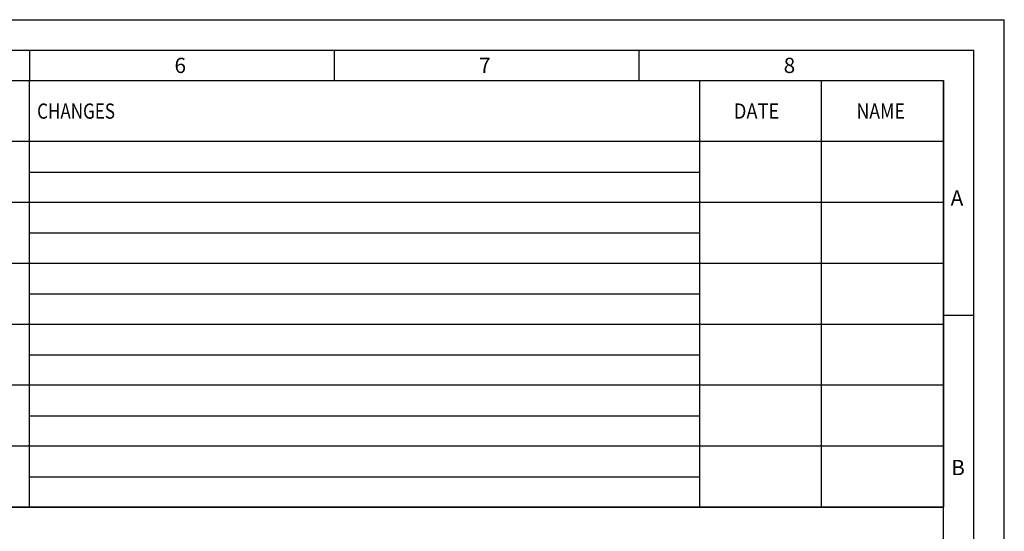
# Model space of a CAD drawing. Units: millimetres. Extents: x 0 to 420, y 0 to 297.
# Drawn here: x 258 to 420, y 213 to 297 of the extents above; entities that cross this region are included whole.
import ezdxf

# ---------------------------------------------------------------- set-up
doc = ezdxf.new("R2010")
doc.units = ezdxf.units.MM
doc.header["$LTSCALE"] = 23.1
doc.layers.add('607477645-000-00-ED1_FORMAT', color=7, linetype='CONTINUOUS')
doc.styles.get("Standard").update_dxf_attribs({"font": 'TXT.SHX', "width": 0.7})

# ---------------------------------------------------------------- blocks, each defined once
blk = doc.blocks.new('CHANGEBLOCK_BL0', base_point=(327.5, 252))
at = {"layer": '607477645-000-00-ED1_FORMAT', "color": 7, "linetype": 'CONTINUOUS'}
for p, q in [((260, 217), (260, 287)), ((370, 217), (370, 287)), ((390, 217), (390, 287)), ((410, 277), (245, 277)), ((410, 267), (245, 267)), ((410, 257), (245, 257)), ((410, 247), (245, 247)), ((410, 237), (245, 237)), ((410, 227), (245, 227)), ((410, 217), (245, 217))]:
    blk.add_line(p, q, dxfattribs=at)
at = {"layer": '607477645-000-00-ED1_FORMAT', "color": 2, "linetype": 'CONTINUOUS'}
for s, width, p in [('CHANGES', 0.819728, (261.23, 280.75)), ('DATE', 0.880952, (375.6, 280.75)), ('NAME', 0.85119, (395.74, 280.75))]:
    blk.add_text(s, height=2.5, dxfattribs=dict(at, width=width)).set_placement(p)

msp = doc.modelspace()

# ---------------------------------------------------------------- linework, layer by layer
at = {"layer": '607477645-000-00-ED1_FORMAT', "color": 3, "linetype": 'CONTINUOUS'}
for p, q in [((0, 297), (420, 297)), ((420, 0), (420, 297)), ((15, 292), (415, 292)), ((260, 292), (260, 287)), ((310, 292), (310, 287)), ((360, 292), (360, 287)), ((415, 5), (415, 292)), ((245, 287), (410, 287)), ((410, 287), (410, 217)), ((260, 272), (370, 272)), ((260, 262), (370, 262)), ((260, 252), (370, 252)), ((410, 248.5), (415, 248.5)), ((260, 242), (370, 242)), ((260, 232), (370, 232)), ((260, 222), (370, 222)), ((245, 217), (410, 217))]:
    msp.add_line(p, q, dxfattribs=at)
at = {"layer": '607477645-000-00-ED1_FORMAT', "color": 7, "linetype": 'CONTINUOUS'}
for p in [(20, 287), (410, 10)]:
    msp.add_line(p, (410, 287), dxfattribs=at)

# ---------------------------------------------------------------- block references
at = {"layer": '607477645-000-00-ED1_FORMAT', "color": 3, "linetype": 'CONTINUOUS'}
msp.add_blockref('CHANGEBLOCK_BL0', (327.5, 252), dxfattribs=at)

# ---------------------------------------------------------------- texts
at = {"layer": '607477645-000-00-ED1_FORMAT', "color": 2, "linetype": 'CONTINUOUS', "char_height": 2.5, "attachment_point": 1, "line_spacing_factor": 0.9}
for s, insert, width in [('6', (283.7798, 290.75), 3.660714), ('7', (333.7798, 290.75), 3.660714), ('8', (383.7798, 290.75), 3.660714), ('A', (411.1905, 269), 3.928571), ('B', (411.2798, 224.75), 3.660714)]:
    msp.add_mtext(s, dxfattribs=dict(at, insert=insert, width=width))

doc.saveas('drawing.dxf')
